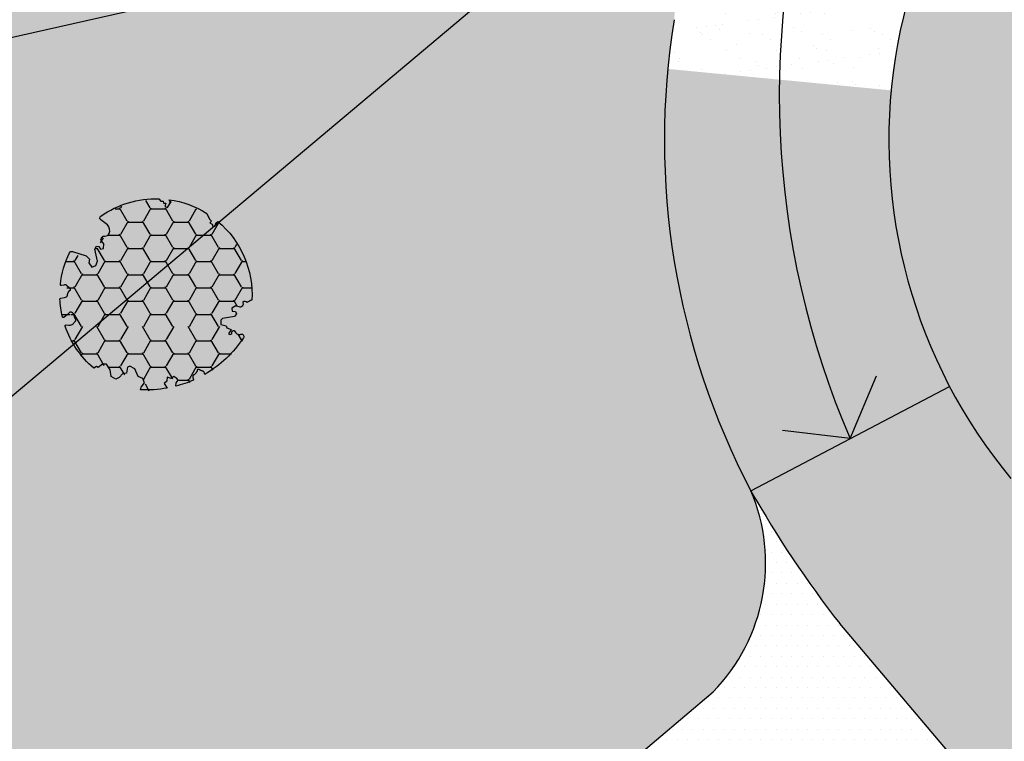
# Model space of a CAD drawing. Extents: x 518091 to 518660, y 5070018 to 5070402.
# Drawn here: x 518328 to 518343, y 5070280 to 5070292 of the extents above; entities that cross this region are included whole.
import ezdxf

# ---------------------------------------------------------------- set-up
doc = ezdxf.new("R2010")
doc.units = 0
doc.header["$MEASUREMENT"] = 0
for name, color, linetype in [('BOSCO', 96, 'CONTINUOUS'), ('LEGENDA', 1, 'CONTINUOUS'), ('LEGGERO', 4, 'CONTINUOUS'), ('LEGGERO2', 8, 'CONTINUOUS'), ('PIANTE', 108, 'CONTINUOUS'), ('PRATO', 66, 'CONTINUOUS'), ('ROSSO', 1, 'CONTINUOUS'), ('STRADA', 8, 'CONTINUOUS')]:
    doc.layers.add(name, color=color, linetype=linetype)
pattern_1 = [(37.50000040260282, (0, 0), (-0.01889801149467205, 0.5780471305711561), [0, -0.456, 0, -0.51, 0, -0.4875]), (7.500000402602813, (0, 0), (0.5309330056311682, 0.8466438232996528), [0, -0.246, 0, -0.411, 0, -0.1575]), (327.5000004026028, (-0.369, -2.592868787692805e-09), (0.934242558513519, 0.001697722625773413), [0, -0.15, 0, -0.54, 0, -0.705]), (317.5000004026028, (-0.369, -2.592868787692805e-09), (0.9018379795215274, 0.26330267581726), [0, -0.07499999999999998, 0, -0.3539999999999999, 0, -0.405])]

# ---------------------------------------------------------------- blocks, each defined once
blk = doc.blocks.new('PIANTA')
at = {"layer": 'PIANTE'}
blk.add_lwpolyline([(1.218707978516989, 0.8297144645780463), (1.22296887920885, 0.8295531014451853), (1.226827871401838, 0.8292389976766117), (1.230393332543827, 0.8288326260776557), (1.233773640082688, 0.8283944594537616), (1.237077171466183, 0.8279849706104869), (1.240412304142183, 0.8276646323531622), (1.243887415558561, 0.8274939174874589), (1.247610883163077, 0.8275332988185937), (1.251676486203507, 0.8278789000152074), (1.256119611127019, 0.8287694481973631), (1.260961046180569, 0.8304793213482071), (1.266221579611283, 0.8332828974508857), (1.27192199966612, 0.8374545544886587), (1.278083094592148, 0.843268670444445), (1.284725652636382, 0.8509996233016182), (1.307600626610849, 0.8827666468639563, -0.5293802227878883), (1.334280490784465, 0.8820452545982107, -0.08713876942200997), (1.54968815763101, 0.3670774477343457, -0.3723405477463093), (1.52482970788742, 0.3205327507428137), (1.298495146984692, 0.2334258364463722), (1.221041703909862, 0.2425437801210819), (1.193705194589313, 0.2972514421689993), (1.10713958174091, 0.3200463013557737), (1.070690902646845, 0.2562206956330328), (1.098027411967394, 0.1832771462356959), (1.257490383003869, 0.05562593479044153), (1.266602552777385, 0.0009182727424104087), (1.230153873683378, -0.02187658644425028), (1.180036939929039, -0.003640699094944466), (1.15270043060849, -0.04467144563091097), (1.193705194589313, -0.1084970513536518), (1.266602552777385, -0.1221739668656028, -0.5046405816137122), (1.262046467890627, -0.2224713472869553, 0.3319483222919712), (1.234709958570136, -0.2999738685216471, 0.282007838847072), (1.344055995852273, -0.3957122771056447), (1.484186455536076, -0.3904209845410378, -0.5121558898006725), (1.524425097051733, -0.4420662635244526, -0.1607604181959594), (0.9503262903828613, -1.274855914588557), (0.899004978460539, -1.267950542367203), (0.8676789264543459, -1.292344793937104), (0.8398335468932601, -1.267950542367203), (0.8119881673322311, -1.295829687018568), (0.7911041326614168, -1.240071397715838), (0.7458553908747376, -1.254010970041463), (0.7528167357650091, -1.337648403995559), (0.7528167357650091, -1.365527548646924), (0.8067900399278187, -1.371947234802747, -0.106370969344793), (0.1643184088414955, -1.591335910068779), (0.1409545510363159, -1.571502083869632), (0.09751399483758405, -1.558125347573196), (0.07078134486908993, -1.544748611276873), (0.02734078867035805, -1.538060243128712), (0.03068236991640561, -1.497930034239516), (-0.01609976752843068, -1.507962586461872), (-0.04951557998896305, -1.481209113869113), (-0.07624822995745717, -1.514650954610033), (-0.05285716123506745, -1.554781163499115), (-0.05962250011623382, -1.602001645203472, -0.2362982773808749), (-1.336889178365652, -0.9272437397657995, 0.1596250317494885), (-1.300285167516506, -0.8487598625048349, 0.3508021785106891), (-1.233486898454089, -0.8089421972459832, -0.5046405816136971), (-1.256130384497055, -0.7111281135530589), (-1.18691499169438, -0.684476429780716), (-1.158146269092413, -0.6142805665490414), (-1.192461024173213, -0.5788785258328062), (-1.238447048291903, -0.60588852809326), (-1.278421005243274, -0.5900709878707175), (-1.279366431742005, -0.5346177093970255), (-1.145656100069289, -0.3802000351521428), (-1.140957279685097, -0.3394586057523838), (-1.188361443551855, -0.2832886903023564), (-1.269367953344954, -0.321382735825182), (-1.295322029999227, -0.303750007529743), (-1.369843759375613, -0.3267431498063615), (-1.384867088797648, -0.2435733641100342, 0.7335825464443676), (-1.411631789010528, -0.299493379847263, -0.8616245048497871), (-1.440873224861832, -0.3419626038421484, 0.2799778283021079), (-1.541101058560741, -0.3511466358880853), (-1.542195947246057, -0.3549356592325239, -0.8270561609398827), (-1.621105908406719, -0.3476116927599833, -0.1167741133917445), (-1.499704100931467, 0.5376104962680301), (-1.490480541359489, 0.5295840610062896), (-1.482246778599631, 0.5235760363503914), (-1.474919860754881, 0.5193240591712538), (-1.468416835928281, 0.5165657663393404), (-1.462654752222704, 0.5150387947255695), (-1.457550657741251, 0.5144807812004046), (-1.453021600586851, 0.5146293626345368), (-1.44898462886249, 0.5152221758987707), (-1.445350727551727, 0.5160349016549617), (-1.442006629160176, 0.5169953957305324), (-1.438833003074024, 0.5180695577439565), (-1.435710518679571, 0.5192232873139346), (-1.43251984536289, 0.5204224840591678), (-1.429141652510225, 0.5216330475981295), (-1.425456609507819, 0.5228208775495204), (-1.421345385741859, 0.523951873531928), (-1.416727480401391, 0.5250051964235354), (-1.411677711887137, 0.5260130521397741), (-1.406309728402789, 0.5270209078561265), (-1.400737178151871, 0.5280742307476203), (-1.395073709338078, 0.5292184879895103), (-1.389432970165046, 0.530499146756938), (-1.383928608836356, 0.5319616742249309), (-1.378674273555589, 0.5336515375688577), (-1.373774141842773, 0.5355990482388506), (-1.369294508483392, 0.5377738947845501), (-1.365292197579208, 0.5401306100310421), (-1.36182403323204, 0.5426237268030718), (-1.358946839543705, 0.5452077779253841), (-1.356717440615967, 0.5478372962228377), (-1.355192660550756, 0.550466814520405), (-1.354429323449779, 0.5530508656427173), (-1.354450158953739, 0.5555610326053966), (-1.355141518859114, 0.558037099186663), (-1.356355660501151, 0.5605358993556138), (-1.357944841215101, 0.563114267081005), (-1.359761318336325, 0.5658290363319338), (-1.361657349200073, 0.5687370410773838), (-1.363485191141649, 0.5718951152863383), (-1.365097101496303, 0.5753600929276672), (-1.366377537923768, 0.5791736522452311), (-1.367339759381082, 0.5833168485829674), (-1.368029225149712, 0.5877555815592359), (-1.368491394511125, 0.5924557507927375), (-1.368771726746729, 0.5973832559020593), (-1.368915681137992, 0.6025039965059023), (-1.368968716966322, 0.6077838722229671), (-1.368976293513242, 0.6131887826716138), (-1.36896492869289, 0.6186874691691173), (-1.368885374950366, 0.6242600398262539), (-1.368669443363444, 0.6298894444523739), (-1.368248945010066, 0.6355586328567142), (-1.367555690968004, 0.6412505548487388), (-1.36652149231503, 0.6469481602375708), (-1.36507816012903, 0.6526343988326744), (-1.363157505487834, 0.6582922204432862), (-1.360868346537757, 0.663962178468978), (-1.359027529699063, 0.6699152406699795), (-1.358628908460446, 0.6764799783971966), (-1.360666336310771, 0.683984963001194), (-1.366133666738733, 0.6927587658325365), (-1.376024753233139, 0.7031299582419024), (-1.391333449282627, 0.7154271115798565), (-1.413053608376117, 0.7299787971971909, -0.04099741574894745), (-1.244541191568032, 0.9989982988818156), (-1.217687804852858, 0.9497671247526114), (-1.21186901682745, 0.8915691405311463), (-1.176956288675058, 0.8857493421089657), (-1.11876840842109, 0.8915691405311463), (-1.101312044344866, 0.9439473263305445), (-1.03730537606549, 0.9730463184412201), (-1.072218104217882, 1.025424504240618), (-1.066399316192474, 1.083622488462083), (-1.152935208543113, 1.112472794720816, -0.05814040649138689), (-0.820411038601776, 1.414798022355285), (-0.8002362710723219, 1.375467734517542), (-0.8002362710723219, 1.285963660942002), (-0.732374926115881, 1.242754797836483), (-0.6521751548037287, 1.267445576753971), (-0.5257062846576446, 1.199545934731077), (-0.4300834804008673, 1.218064018919108), (-0.4115758408672718, 1.25510018729517), (-0.4609295462901173, 1.347690608235439), (-0.4177450540451559, 1.38781312397623), (-0.4146604474561855, 1.480403544916499), (-0.3868989881558491, 1.539044144845434), (-0.2974453970768991, 1.548303186939393), (-0.2172456257647468, 1.474230850187155), (-0.1061997885632877, 1.437194681811093), (-0.05376147655152863, 1.477317197551884), (-0.03525383701793317, 1.569907618492152), (-0.001323164539712707, 1.576080313221496), (0.02056976144689315, 1.624271931648877, -0.1342797468876), (0.8352256916093097, 1.376964602581893, -0.5417265781679408), (0.8356626390362862, 1.349935291729025), (0.797664989208613, 1.324271786950135), (0.779492894135899, 1.308941541361605), (0.7672502953157618, 1.295125589516374), (0.7598175190040024, 1.282634099947813), (0.7560748914564215, 1.271277241188955), (0.7549027389288767, 1.26086518177317), (0.7551813876771689, 1.251208090233831), (0.7557911639572126, 1.242116135104084), (0.755845050224309, 1.23343804185879), (0.7553866537322165, 1.22517676373991), (0.7546922379340231, 1.217373810930781), (0.7540380662829875, 1.210070693614739), (0.7537004022323686, 1.203308921975236), (0.7539555092353112, 1.197130006195948), (0.7550796507450173, 1.191575456459987), (0.7573490902146887, 1.186686782951028), (0.7609514114196259, 1.182472999501783), (0.7657194794230691, 1.178813134542224), (0.7713974796103003, 1.175553720151925), (0.7777295973666583, 1.172541288410343), (0.784460018077425, 1.169622371396827), (0.7913329271278258, 1.16664350119072), (0.7980925099033129, 1.16345120987171), (0.8044829517890548, 1.159892029519028), (0.8103135377020863, 1.155866696061594), (0.8156539506862828, 1.151492760825818), (0.8206389733171591, 1.146941978987343), (0.8254033881702867, 1.142386105722153), (0.8300819778212372, 1.137996896206005), (0.8348095248455252, 1.133946105614541), (0.8397208118187223, 1.130405489123746), (0.8449506213164, 1.127546801909261), (0.8505935862871183, 1.12549734506797), (0.8565837411716757, 1.124206603381367), (0.8628149707840294, 1.123579607551733), (0.8691811599380799, 1.123521388281574), (0.8755761934475572, 1.123936976273285), (0.8818939561265324, 1.124731402229258), (0.8880283327887355, 1.125809696852002), (0.8938732082481238, 1.127076890843909), (0.8993340350205017, 1.128475758438753), (0.9043625364296872, 1.130100047995143), (0.9089220035014023, 1.132081251403406), (0.9129757272613688, 1.134550860553418), (0.9164869987353654, 1.137640367335393), (0.9194191089491142, 1.141481263639434), (0.92173534892828, 1.146205041355529), (0.9233990096986986, 1.151943192373778), (0.9244304008146287, 1.158830389959576), (0.9250779059443062, 1.167014032879251), (0.9256469272846175, 1.176644701274427), (0.9264428670324492, 1.187872975286609), (0.9277711273845739, 1.200849435057535), (0.9299371105378214, 1.215724660728597), (0.933246218689078, 1.232649232441645), (0.943548751627759, 1.27406282452705, -0.5431042967909402), (0.9691416410220768, 1.282883586739672, -0.04676559277024238), (1.18815652040405, 1.076123619559553, -0.3851675971200675), (1.18784045710828, 1.054476765369486), (1.145725454792796, 1.009261211544867), (1.133632742965574, 0.9937905142231784), (1.126374013247755, 0.9814330845990753), (1.123056822241722, 0.9716418864109073), (1.122788726549913, 0.9638698833967965), (1.124677282774599, 0.9575700392952058), (1.127830047518273, 0.9521953178442573), (1.13135457738332, 0.9471986827823002), (1.134517583988725, 0.9421296346623649), (1.137222399019947, 0.9369238212959772), (1.139531509179164, 0.9316134273092302), (1.141507401168553, 0.926230637328672), (1.143212561690177, 0.920807635980168), (1.144709477446213, 0.9153766078902663), (1.146060635138838, 0.9099697376849463), (1.147328521470058, 0.904619209990642), (1.148556533669932, 0.8993556465209167), (1.14971171107959, 0.8942034173394404), (1.150742003568041, 0.889185329597467), (1.15159536100424, 0.8843241904457955), (1.152219733257198, 0.8796428070357933), (1.152563070195868, 0.8751639865183733), (1.15257332168926, 0.8709105360446756), (1.152198437606273, 0.8669052627658402), (1.151421179843624, 0.8631635792654606), (1.150363558407946, 0.859671319857739), (1.149182395333867, 0.8564069242891037), (1.148034512655613, 0.8533488323063239), (1.147076732407754, 0.8504754836560551), (1.146465876624632, 0.8477653180849529), (1.146358767340644, 0.8451967753395593), (1.146912226590246, 0.8427482951665297), (1.148245987371354, 0.8404071232566821), (1.15033142653607, 0.8381957290777109), (1.153102831900071, 0.8361453880417002), (1.15649449127892, 0.8342873755602795), (1.160440692488294, 0.8326529670456466), (1.164875723343812, 0.8312734379094309), (1.169733871661037, 0.8301800635637164), (1.174949425255704, 0.8294041194203601), (1.180450916077405, 0.8289599616755368), (1.18614385261219, 0.8287942696630353), (1.191927987480028, 0.8288368035009626), (1.197703073301, 0.8290173233073119), (1.203368862695186, 0.8292655892000766), (1.208825108282554, 0.8295113612974774), (1.213971562683128, 0.8296843997173937)], format="xyb", close=True, dxfattribs=at)

msp = doc.modelspace()

# ---------------------------------------------------------------- hatches: boundary and pattern name
at = {"layer": 'BOSCO'}
h = msp.add_hatch(dxfattribs=at)
h.set_pattern_fill('HONEY', color=256, scale=1.9, angle=4.026028140000001e-07, style=0)
h.set_pattern_definition([(4.026028140000001e-07, (0, 0), (0.3562499985547318, 0.2056810350032778), [0.2375, -0.475]), (120.0000004026028, (0, 0), (-0.3562500006668808, 0.2056810313449285), [0.2375, -0.475]), (60.00000040260281, (0, 0), (-2.11214888253569e-09, 0.4113620663482063), [-0.475, 0.2375])])
h.paths.add_polyline_path([(518330.9175012624, 5070286.84773086), (518330.9442827712, 5070286.874814195), (518331.1304964059, 5070286.911046732), (518331.1615835911, 5070286.952116787), (518331.1414328812, 5070286.986584649), (518331.0923453988, 5070286.993197107), (518331.0875538695, 5070287.038735314), (518331.1488061795, 5070287.073552006), (518331.2146656067, 5070287.053365807, 0.5046405816139243), (518331.2541700304, 5070287.137829765, -0.3508021785107148), (518331.3258078131, 5070287.128651141, -0.1596250317495164), (518331.3975361211, 5070287.165035061, 0.2362982773808796), (518330.8507182649, 5070288.390137472), (518330.818713535, 5070288.359503139), (518330.812811909, 5070288.316769277), (518330.7741099967, 5070288.307647624), (518330.7650192996, 5070288.346349838), (518330.725079102, 5070288.365826559), (518330.7505183998, 5070288.393240961), (518330.7226025314, 5070288.423023307), (518330.710730556, 5070288.448119211), (518330.6866475358, 5070288.482789778), (518330.680937968, 5070288.510674349, 0.106370969344793), (518330.0856615629, 5070288.718509129), (518330.1214293065, 5070288.682887238), (518330.1054528343, 5070288.662511646), (518330.0626111467, 5070288.597395588), (518330.0215526741, 5070288.613138116), (518330.0382424321, 5070288.665857143), (518330.0019150452, 5070288.661438673), (518329.9955435435, 5070288.695224439), (518329.9586693512, 5070288.695347558), (518329.9251181555, 5070288.729804661, 0.160760418195961), (518329.0282956701, 5070288.450150861, 0.5121558897998231), (518329.0281083182, 5070288.389346461), (518329.133555502, 5070288.312910214, -0.282007838847519), (518329.158607499, 5070288.180277354, -0.3319483222917174), (518329.0942147619, 5070288.139299814, 0.504640581613712), (518329.0334083329, 5070288.068607963), (518329.0788479617, 5070288.01683744), (518329.0722404541, 5070287.94669196), (518329.0287482968, 5070287.932369973), (518329.0025704112, 5070287.974417848), (518328.9628688756, 5070287.978645471), (518328.938177674, 5070287.933440306), (518328.9815698392, 5070287.748763739), (518328.9597476842, 5070287.679787125), (518328.8965329962, 5070287.654027252), (518328.8463290099, 5070287.720294417), (518328.857700875, 5070287.775943254), (518328.8063188396, 5070287.82699275), (518328.5909836141, 5070287.893033975, 0.3723405477471544), (518328.546142723, 5070287.873262011, 0.08713876942200151), (518328.4084659731, 5070287.373453685, 0.5293802227870572), (518328.4275516637, 5070287.357637242), (518328.4624744033, 5070287.367745534), (518328.4717594588, 5070287.369589138), (518328.4831039371, 5070287.37062963), (518328.4939068683, 5070287.368716077), (518328.5012260675, 5070287.365024307), (518328.5077256357, 5070287.360038098), (518328.512667055, 5070287.355067964), (518328.5148864707, 5070287.352810603), (518328.5172594272, 5070287.350470375), (518328.5198997873, 5070287.34802937), (518328.5229214138, 5070287.345469677), (518328.5264002726, 5070287.342777393), (518328.5302607425, 5070287.339954621), (518328.5343893056, 5070287.337007479), (518328.5415344542, 5070287.331893764), (518328.5497010757, 5070287.325586747), (518328.556967615, 5070287.318877702), (518328.5628271141, 5070287.311697445), (518328.5667567262, 5070287.304724093), (518328.5689152298, 5070287.296890516), (518328.5661663599, 5070287.291091681), (518328.5610294661, 5070287.287696137), (518328.5584380555, 5070287.286118926), (518328.5557040971, 5070287.284410007), (518328.5529298496, 5070287.282463756), (518328.5502175717, 5070287.280174549), (518328.547648317, 5070287.277462109), (518328.5452183195, 5070287.274347582), (518328.5429026079, 5070287.270877463), (518328.5406762111, 5070287.267098251), (518328.538514158, 5070287.263056439), (518328.5363914774, 5070287.258798528), (518328.5342831982, 5070287.254371011), (518328.5321643492, 5070287.249820386), (518328.5300248064, 5070287.245183352), (518328.5279138352, 5070287.240457422), (518328.5258955479, 5070287.235630306), (518328.5240340569, 5070287.23068972), (518328.5223934749, 5070287.225623377), (518328.5210379141, 5070287.22041899), (518328.5200314872, 5070287.215064272), (518328.5194383063, 5070287.209546939), (518328.5191508435, 5070287.203875353), (518328.5178855745, 5070287.194522667), (518328.5114952906, 5070287.186927392), (518328.5034599459, 5070287.181672409), (518328.4910733016, 5070287.176800628), (518328.4733696262, 5070287.172423675), (518328.416678391, 5070287.163512192, 0.3851675971217556), (518328.4040424101, 5070287.147872619, 0.04676559277022465), (518328.4456241385, 5070286.871252157, 0.5431042967912383), (518328.4693836528, 5070286.863032542), (518328.5006458497, 5070286.887395855), (518328.5127631507, 5070286.897868928), (518328.522870592, 5070286.907499309), (518328.5312776698, 5070286.916222033), (518328.5382938804, 5070286.923972144), (518328.54422872, 5070286.930684674), (518328.5493916848, 5070286.936294664), (518328.5563967481, 5070286.942915094), (518328.5650620924, 5070286.947100292), (518328.5736409582, 5070286.94758654), (518328.58236944, 5070286.9453107), (518328.5925392812, 5070286.94083972), (518328.6029016153, 5070286.935299683), (518328.612706063, 5070286.928591025), (518328.6210878331, 5070286.920540328), (518328.6267392566, 5070286.911474925), (518328.629713865, 5070286.901177037), (518328.6311895915, 5070286.891564444), (518328.6320608878, 5070286.885504461), (518328.6330963338, 5070286.879321776), (518328.6344928623, 5070286.873064681), (518328.6364474063, 5070286.866781462), (518328.6390782579, 5070286.860518103), (518328.6421891478, 5070286.854311344), (518328.6455051661, 5070286.848195623), (518328.6487514031, 5070286.842205373), (518328.6533783581, 5070286.832908005), (518328.6560665172, 5070286.822431485), (518328.6539028453, 5070286.813205235), (518328.6486814886, 5070286.805948502), (518328.6445597925, 5070286.801200136), (518328.639896551, 5070286.796237501), (518328.6349174602, 5070286.790932623), (518328.6298482165, 5070286.785157521), (518328.624914516, 5070286.77878422), (518328.6201499217, 5070286.771789887), (518328.6148194633, 5070286.764572277), (518328.6079960373, 5070286.757634294), (518328.5987525404, 5070286.751478842), (518328.5861618688, 5070286.746608824), (518328.5692969191, 5070286.743527141), (518328.5472305879, 5070286.7427367), (518328.5047530693, 5070286.745755418, 0.5417265781688201), (518328.4895829494, 5070286.725750532, 0.1342797468875963), (518328.9432553461, 5070286.078156739), (518328.9868726591, 5070286.100831791), (518329.0152083717, 5070286.08589876), (518329.0817947903, 5070286.142962844), (518329.1431122351, 5070286.142236165), (518329.2030465482, 5070286.051531998), (518329.2192128695, 5070285.951436491), (518329.2898964126, 5070285.906941067), (518329.3437906802, 5070285.93388977), (518329.3991051091, 5070285.999792204), (518329.4536593601, 5070286.004368535), (518329.4706490242, 5070286.100321363), (518329.5053994242, 5070286.116783384), (518329.5858977661, 5070286.075519632), (518329.6394173919, 5070285.953420413), (518329.7121810796, 5070285.925506351), (518329.7370164863, 5070285.855038225), (518329.685725123, 5070285.78962379), (518329.6779312537, 5070285.749317694, 0.0581404064913869), (518330.094208998, 5070285.779716489), (518330.0474968784, 5070285.85039227), (518330.0851006047, 5070285.889591991), (518330.0896004239, 5070285.947879963), (518330.1530554915, 5070285.932467311), (518330.195829486, 5070285.960744557), (518330.2416914513, 5070285.931652731), (518330.2638724642, 5070285.907392156), (518330.2347741102, 5070285.861523386), (518330.2261875188, 5070285.810153923, 0.04099741574894455), (518330.503510333, 5070285.910199952), (518330.4959750765, 5070285.933282106), (518330.491833679, 5070285.951042362), (518330.49054807, 5070285.964290396), (518330.4920090386, 5070285.977802203), (518330.4984452704, 5070285.98505794), (518330.5032021116, 5070285.988353859), (518330.5081243895, 5070285.991185942), (518330.5127703894, 5070285.994220332), (518330.5170838209, 5070285.997549024), (518330.5211047493, 5070286.001120484), (518330.5248732399, 5070286.004883173), (518330.5284293581, 5070286.008785552), (518330.5318131692, 5070286.012776084), (518330.5350647386, 5070286.016803232), (518330.5382241317, 5070286.020815458), (518330.5413159419, 5070286.024770002), (518330.5443028754, 5070286.028659214), (518330.5471321664, 5070286.032484225), (518330.5497510492, 5070286.036246161), (518330.5521067581, 5070286.039946151), (518330.5541465273, 5070286.043585324), (518330.5558175911, 5070286.04716481), (518330.5570671837, 5070286.050685734), (518330.5578747583, 5070286.054141852), (518330.5583486438, 5070286.057497411), (518330.5586293879, 5070286.060709282), (518330.559156221, 5070286.067694581), (518330.5615817807, 5070286.073550601), (518330.5680199789, 5070286.076124637), (518330.5752510003, 5070286.076608413), (518330.5838757757, 5070286.075456287), (518330.5930293652, 5070286.072757886), (518330.6025171281, 5070286.068687492), (518330.6102126064, 5070286.064820844), (518330.6148889476, 5070286.062397254), (518330.6193897249, 5070286.060057663), (518330.6236579334, 5070286.05790043), (518330.6276365684, 5070286.056023911), (518330.6312894045, 5070286.054494518), (518330.6346633339, 5070286.053250891), (518330.6378260283, 5070286.052199724), (518330.6432975593, 5070286.050474401), (518330.6503360562, 5070286.047995648), (518330.6581776429, 5070286.043514539), (518330.6648818129, 5070286.036963272), (518330.6694437263, 5070286.028704684), (518330.67236199, 5070286.021398332), (518330.6749367015, 5070286.012288887), (518330.6770781362, 5070286.001137063, 0.1167741133917444), (518331.2730921654, 5070286.578534753, 0.8666809357217078), (518331.2169092505, 5070286.626959116, -0.2807666945192504), (518331.1381310602, 5070286.677690554, 0.8616245048609523), (518331.0924223429, 5070286.663408889, -0.73358254643982), (518331.0408156237, 5070286.637877333), (518331.077497184, 5070286.707271623), (518331.0098561682, 5070286.733172541), (518331.0009921628, 5070286.760932785), (518330.9199579671, 5070286.779513323)])
at = {"layer": 'PRATO'}
h = msp.add_hatch(dxfattribs=at)
h.set_pattern_fill('AR-SAND', color=66, scale=0.35, angle=4.026028140000001e-07, style=0)
h.set_pattern_definition([(37.50000040260282, (0, 0), (-0.02204768007711739, 0.6743883189996821), [0, -0.5319999999999999, 0, -0.595, 0, -0.56875]), (7.500000402602813, (0, 0), (0.6194218399030296, 0.9877511271829281), [0, -0.287, 0, -0.4795, 0, -0.18375]), (327.5000004026028, (-0.4305, -3.025013585641606e-09), (1.089949651599105, 0.001980676396735648), [0, -0.175, 0, -0.63, 0, -0.8225]), (317.5000004026028, (-0.4305, -3.025013585641606e-09), (1.052144309441782, 0.3071864551201367), [0, -0.08749999999999998, 0, -0.4129999999999999, 0, -0.4724999999999999])])
h.paths.add_polyline_path([(518409.8726339423, 5070294.834931604), (518415.1784006162, 5070299.327301689, -0.006182301644982786), (518415.6154509187, 5070299.672587339, 0.111850868397329), (518414.8930132123, 5070300.428605793), (518388.6234685328, 5070315.680368981, 0.2226321918906859), (518371.6873212468, 5070313.584596757), (518348.1358905257, 5070298.778363379, -0.005145775126488497), (518345.1392167041, 5070296.633933561, 0.4508137848024932), (518343.2445814598, 5070284.372861383), (518365.4824474041, 5070258.128319628, 0.1150260141256905), (518366.5159681257, 5070257.257231354, -0.01036839861464512), (518369.4349169572, 5070260.032655997), (518379.9926011553, 5070269.276778334), (518392.57947486, 5070280.091527004), (518400.1762392982, 5070286.574476954)])
h.paths.add_polyline_path([(518394.5221053979, 5070306.749547324), (518398.3877798501, 5070306.767096383), (518398.383694149, 5070307.66708711), (518394.5180196969, 5070307.64953805)], flags=24)
h = msp.add_hatch(dxfattribs=at)
h.set_pattern_fill('AR-SAND', color=29, scale=0.3, angle=4.026028140000001e-07, style=0)
h.set_pattern_definition(pattern_1)
h.paths.add_polyline_path([(518348.1358905257, 5070298.778363379), (518354.6808858611, 5070302.893048789), (518352.5436901783, 5070305.685628964), (518346.8156299642, 5070302.085189138, 0.003553210711081885), (518343.1318003144, 5070299.501036531, 0.1400311919198258), (518338.9169318681, 5070294.605919009, 0.08484313128602934), (518337.8832953291, 5070290.774197936), (518341.3672814349, 5070290.439712588, -0.2306664756521651), (518345.1392167041, 5070296.633933561, 0.005145775126482516)])
h = msp.add_hatch(dxfattribs=at)
h.set_pattern_fill('AR-SAND', color=29, scale=0.3, angle=4.026028140000001e-07, style=0)
h.set_pattern_definition(pattern_1)
h.paths.add_polyline_path([(518333.6702431217, 5070292.623663791), (518338.916930981, 5070294.605917089, -0.1400312377683987), (518343.1318003136, 5070299.50103653), (518330.055652393, 5070294.739353547), (518314.329196766, 5070292.318072964), (518314.9571920625, 5070289.287948456), (518323.3376369058, 5070290.290159098)])
h = msp.add_hatch(dxfattribs=at)
h.set_pattern_fill('AR-SAND', color=66, scale=0.2, angle=4.026028140000001e-07, style=0)
h.set_pattern_definition([(37.50000040260282, (0, 0), (-0.01259867432978137, 0.3853647537141041), [0, -0.304, 0, -0.34, 0, -0.325]), (7.500000402602813, (0, 0), (0.3539553370874455, 0.5644292155331019), [0, -0.164, 0, -0.274, 0, -0.105]), (327.5000004026028, (-0.246, -1.728579191795204e-09), (0.6228283723423461, 0.001131815083848942), [0, -0.1, 0, -0.36, 0, -0.47]), (317.5000004026028, (-0.246, -1.728579191795204e-09), (0.6012253196810183, 0.1755351172115067), [0, -0.05, 0, -0.236, 0, -0.27])])
edge = h.paths.add_edge_path()
edge.add_arc((518336.2580413789, 5070291.746975409), 1.736179855586142, 353.7043202574614, 468.3370159247986)
edge.add_line((518335.7118291846, 5070293.394996261), (518333.6702431217, 5070292.623663791))
edge.add_line((518333.6702431217, 5070292.623663791), (518323.3376369058, 5070290.290159098))
edge.add_line((518323.3376369058, 5070290.290159098), (518315.7651820779, 5070289.38457533))
edge.add_line((518315.7651820779, 5070289.38457533), (518315.6479478704, 5070289.366935107))
edge.add_line((518315.6479478704, 5070289.366935107), (518315.5307252511, 5070289.349259657))
edge.add_line((518315.5307252511, 5070289.349259657), (518315.413525807, 5070289.331513751))
edge.add_line((518315.413525807, 5070289.331513751), (518315.2963611262, 5070289.313662161))
edge.add_line((518315.2963611262, 5070289.313662161), (518315.1792427966, 5070289.295669661))
edge.add_line((518315.1792427966, 5070289.295669661), (518315.062182406, 5070289.277501024))
edge.add_line((518315.062182406, 5070289.277501024), (518314.9451915417, 5070289.259121018))
edge.add_line((518314.9451915417, 5070289.259121018), (518314.828281792, 5070289.240494421))
edge.add_line((518314.828281792, 5070289.240494421), (518314.7114647444, 5070289.221586))
edge.add_line((518314.7114647444, 5070289.221586), (518314.5947519866, 5070289.202360529))
edge.add_line((518314.5947519866, 5070289.202360529), (518314.4781551068, 5070289.182782782))
edge.add_line((518314.4781551068, 5070289.182782782), (518314.3616856922, 5070289.162817529))
edge.add_line((518314.3616856922, 5070289.162817529), (518314.245355331, 5070289.142429546))
edge.add_line((518314.245355331, 5070289.142429546), (518314.1291756108, 5070289.121583599))
edge.add_line((518314.1291756108, 5070289.121583599), (518314.0131581194, 5070289.100244466))
edge.add_line((518314.0131581194, 5070289.100244466), (518313.8973144445, 5070289.078376917))
edge.add_line((518313.8973144445, 5070289.078376917), (518313.781656174, 5070289.055945722))
edge.add_line((518313.781656174, 5070289.055945722), (518313.6661948955, 5070289.032915659))
edge.add_line((518313.6661948955, 5070289.032915659), (518313.5509421969, 5070289.009251495))
edge.add_line((518313.5509421969, 5070289.009251495), (518313.4359096661, 5070288.984918006))
edge.add_line((518313.4359096661, 5070288.984918006), (518313.3211088905, 5070288.95987996))
edge.add_line((518313.3211088905, 5070288.95987996), (518313.2065514582, 5070288.934102134))
edge.add_line((518313.2065514582, 5070288.934102134), (518313.0922489568, 5070288.907549297))
edge.add_line((518313.0922489568, 5070288.907549297), (518312.9782129741, 5070288.880186222))
edge.add_line((518312.9782129741, 5070288.880186222), (518312.8644550979, 5070288.851977682))
edge.add_line((518312.8644550979, 5070288.851977682), (518312.750986916, 5070288.82288845))
edge.add_line((518312.750986916, 5070288.82288845), (518312.6378200161, 5070288.792883296))
edge.add_line((518312.6378200161, 5070288.792883296), (518312.5249659861, 5070288.761926994))
edge.add_line((518312.5249659861, 5070288.761926994), (518312.4124364136, 5070288.729984316))
edge.add_line((518312.4124364136, 5070288.729984316), (518312.3002428864, 5070288.697020032))
edge.add_line((518312.3002428864, 5070288.697020032), (518312.1883969925, 5070288.662998918))
edge.add_line((518312.1883969925, 5070288.662998918), (518312.0769103189, 5070288.627885747))
edge.add_line((518312.0769103189, 5070288.627885747), (518311.9657924082, 5070288.591654349))
edge.add_line((518311.9657924082, 5070288.591654349), (518311.8550459241, 5070288.554309033))
edge.add_line((518311.8550459241, 5070288.554309033), (518311.7446720867, 5070288.5158605))
edge.add_line((518311.7446720867, 5070288.5158605), (518311.6346721154, 5070288.476319449))
edge.add_line((518311.6346721154, 5070288.476319449), (518311.5250472301, 5070288.435696584))
edge.add_line((518311.5250472301, 5070288.435696584), (518311.4157986505, 5070288.394002607))
edge.add_line((518311.4157986505, 5070288.394002607), (518311.3069275963, 5070288.351248218))
edge.add_line((518311.3069275963, 5070288.351248218), (518311.1984352874, 5070288.307444121))
edge.add_line((518311.1984352874, 5070288.307444121), (518311.0903229431, 5070288.262601015))
edge.add_line((518311.0903229431, 5070288.262601015), (518310.9825917838, 5070288.216729607))
edge.add_line((518310.9825917838, 5070288.216729607), (518310.8752430286, 5070288.169840594))
edge.add_line((518310.8752430286, 5070288.169840594), (518310.7682778976, 5070288.121944679))
edge.add_line((518310.7682778976, 5070288.121944679), (518310.6616976104, 5070288.073052566))
edge.add_line((518310.6616976104, 5070288.073052566), (518310.5555033869, 5070288.023174955))
edge.add_line((518310.5555033869, 5070288.023174955), (518310.4496964465, 5070287.972322549))
edge.add_line((518310.4496964465, 5070287.972322549), (518310.3442780093, 5070287.920506049))
edge.add_line((518310.3442780093, 5070287.920506049), (518310.2392492948, 5070287.867736157))
edge.add_line((518310.2392492948, 5070287.867736157), (518310.134611523, 5070287.814023575))
edge.add_line((518310.134611523, 5070287.814023575), (518310.0303659131, 5070287.759379001))
edge.add_line((518310.0303659131, 5070287.759379001), (518309.9265136854, 5070287.703813145))
edge.add_line((518309.9265136854, 5070287.703813145), (518309.8230560594, 5070287.647336706))
edge.add_line((518309.8230560594, 5070287.647336706), (518309.7199942548, 5070287.58996038))
edge.add_line((518309.7199942548, 5070287.58996038), (518309.6173294913, 5070287.531694876))
edge.add_line((518309.6173294913, 5070287.531694876), (518309.5150629889, 5070287.472550893))
edge.add_line((518309.5150629889, 5070287.472550893), (518309.4131959671, 5070287.412539133))
edge.add_line((518309.4131959671, 5070287.412539133), (518309.3117296456, 5070287.351670298))
edge.add_line((518309.3117296456, 5070287.351670298), (518309.2106652443, 5070287.28995509))
edge.add_line((518309.2106652443, 5070287.28995509), (518309.1100039828, 5070287.227404211))
edge.add_line((518309.1100039828, 5070287.227404211), (518309.0097470809, 5070287.164028361))
edge.add_line((518309.0097470809, 5070287.164028361), (518308.9098957583, 5070287.099838244))
edge.add_line((518308.9098957583, 5070287.099838244), (518308.8104512347, 5070287.034844561))
edge.add_line((518308.8104512347, 5070287.034844561), (518308.7114147299, 5070286.969058014))
edge.add_line((518308.7114147299, 5070286.969058014), (518308.6127874637, 5070286.902489306))
edge.add_line((518308.6127874637, 5070286.902489306), (518308.5145706558, 5070286.835149139))
edge.add_line((518308.5145706558, 5070286.835149139), (518308.4167655257, 5070286.767048214))
edge.add_line((518308.4167655257, 5070286.767048214), (518308.3193732935, 5070286.698197231))
edge.add_line((518308.3193732935, 5070286.698197231), (518308.2223951787, 5070286.628606895))
edge.add_line((518308.2223951787, 5070286.628606895), (518308.1258324011, 5070286.558287905))
edge.add_line((518308.1258324011, 5070286.558287905), (518308.0296861804, 5070286.487250966))
edge.add_line((518308.0296861804, 5070286.487250966), (518307.9339577365, 5070286.415506776))
edge.add_line((518307.9339577365, 5070286.415506776), (518307.8386482889, 5070286.343066041))
edge.add_line((518307.8386482889, 5070286.343066041), (518307.7437590573, 5070286.269939461))
edge.add_line((518307.7437590573, 5070286.269939461), (518307.6492912617, 5070286.196137737))
edge.add_line((518307.6492912617, 5070286.196137737), (518307.5552461216, 5070286.121671572))
edge.add_line((518307.5552461216, 5070286.121671572), (518307.4616248569, 5070286.046551668))
edge.add_line((518307.4616248569, 5070286.046551668), (518307.3684286873, 5070285.970788727))
edge.add_line((518307.3684286873, 5070285.970788727), (518307.2756588325, 5070285.89439345))
edge.add_line((518307.2756588325, 5070285.89439345), (518307.1833165122, 5070285.81737654))
edge.add_line((518307.1833165122, 5070285.81737654), (518307.0914029463, 5070285.739748697))
edge.add_line((518307.0914029463, 5070285.739748697), (518306.9999193542, 5070285.661520625))
edge.add_line((518306.9999193542, 5070285.661520625), (518306.9088669559, 5070285.582703023))
edge.add_line((518306.9088669559, 5070285.582703023), (518306.8182469711, 5070285.503306597))
edge.add_line((518306.8182469711, 5070285.503306597), (518306.7280606194, 5070285.423342045))
edge.add_line((518306.7280606194, 5070285.423342045), (518306.6383091208, 5070285.342820071))
edge.add_line((518306.6383091208, 5070285.342820071), (518306.5489936948, 5070285.261751378))
edge.add_line((518306.5489936948, 5070285.261751378), (518306.4601155613, 5070285.180146664))
edge.add_line((518306.4601155613, 5070285.180146664), (518306.3716759398, 5070285.098016636))
edge.add_line((518306.3716759398, 5070285.098016636), (518306.2836760503, 5070285.01537199))
edge.add_line((518306.2836760503, 5070285.01537199), (518306.1961171122, 5070284.932223433))
edge.add_line((518306.1961171122, 5070284.932223433), (518306.1090003457, 5070284.848581664))
edge.add_line((518306.1090003457, 5070284.848581664), (518306.0223269702, 5070284.764457386))
edge.add_line((518306.0223269702, 5070284.764457386), (518305.9360982054, 5070284.6798613))
edge.add_line((518305.9360982054, 5070284.6798613), (518305.8503152713, 5070284.594804109))
edge.add_line((518305.8503152713, 5070284.594804109), (518305.7649793874, 5070284.509296515))
edge.add_line((518305.7649793874, 5070284.509296515), (518305.6800917736, 5070284.423349218))
edge.add_line((518305.6800917736, 5070284.423349218), (518305.5956536494, 5070284.336972921))
edge.add_line((518305.5956536494, 5070284.336972921), (518305.5116662348, 5070284.250178328))
edge.add_line((518305.5116662348, 5070284.250178328), (518305.4281307494, 5070284.162976136))
edge.add_line((518305.4281307494, 5070284.162976136), (518305.345048413, 5070284.075377053))
edge.add_line((518305.345048413, 5070284.075377053), (518305.2624204452, 5070283.987391775))
edge.add_line((518305.2624204452, 5070283.987391775), (518305.1802480658, 5070283.899031007))
edge.add_line((518305.1802480658, 5070283.899031007), (518305.0985324946, 5070283.810305451))
edge.add_line((518305.0985324946, 5070283.810305451), (518305.0172749512, 5070283.721225807))
edge.add_line((518305.0172749512, 5070283.721225807), (518304.9364766557, 5070283.63180278))
edge.add_line((518304.9364766557, 5070283.63180278), (518304.8561388273, 5070283.542047069))
edge.add_line((518304.8561388273, 5070283.542047069), (518304.7762626861, 5070283.451969376))
edge.add_line((518304.7762626861, 5070283.451969376), (518304.6968494516, 5070283.361580406))
edge.add_line((518304.6968494516, 5070283.361580406), (518304.617900344, 5070283.270890856))
edge.add_line((518304.617900344, 5070283.270890856), (518304.5394165822, 5070283.179911432))
edge.add_line((518304.5394165822, 5070283.179911432), (518304.4613993869, 5070283.088652833))
edge.add_line((518304.4613993869, 5070283.088652833), (518304.383849977, 5070282.997125765))
edge.add_line((518304.383849977, 5070282.997125765), (518304.3067695728, 5070282.905340926))
edge.add_line((518304.3067695728, 5070282.905340926), (518304.2301593938, 5070282.813309018))
edge.add_line((518304.2301593938, 5070282.813309018), (518304.1540176507, 5070282.721040604))
edge.add_line((518304.1540176507, 5070282.721040604), (518304.078331179, 5070282.628545705))
edge.add_line((518304.078331179, 5070282.628545705), (518304.0030841268, 5070282.535834225))
edge.add_line((518304.0030841268, 5070282.535834225), (518303.9282606419, 5070282.442916057))
edge.add_line((518303.9282606419, 5070282.442916057), (518303.853844872, 5070282.349801105))
edge.add_line((518303.853844872, 5070282.349801105), (518303.7798209653, 5070282.256499265))
edge.add_line((518303.7798209653, 5070282.256499265), (518303.7061730695, 5070282.163020435))
edge.add_line((518303.7061730695, 5070282.163020435), (518303.6328853328, 5070282.069374516))
edge.add_line((518303.6328853328, 5070282.069374516), (518303.5599419028, 5070281.975571406))
edge.add_line((518303.5599419028, 5070281.975571406), (518303.4873269275, 5070281.881621001))
edge.add_line((518303.4873269275, 5070281.881621001), (518303.4150245549, 5070281.787533204))
edge.add_line((518303.4150245549, 5070281.787533204), (518303.3430189328, 5070281.69331791))
edge.add_line((518303.3430189328, 5070281.69331791), (518303.2712942092, 5070281.598985021))
edge.add_line((518303.2712942092, 5070281.598985021), (518303.199834532, 5070281.504544432))
edge.add_line((518303.199834532, 5070281.504544432), (518303.128624049, 5070281.410006045))
edge.add_line((518303.128624049, 5070281.410006045), (518303.0576469082, 5070281.315379758))
edge.add_line((518303.0576469082, 5070281.315379758), (518302.9868872574, 5070281.220675469))
edge.add_line((518302.9868872574, 5070281.220675469), (518302.9163292446, 5070281.125903076))
edge.add_line((518302.9163292446, 5070281.125903076), (518302.8459570179, 5070281.03107248))
edge.add_line((518302.8459570179, 5070281.03107248), (518302.7757547247, 5070280.936193576))
edge.add_line((518302.7757547247, 5070280.936193576), (518302.7057065135, 5070280.841276268))
edge.add_line((518302.7057065135, 5070280.841276268), (518302.6357965319, 5070280.746330449))
edge.add_line((518302.6357965319, 5070280.746330449), (518302.5660089276, 5070280.651366023))
edge.add_line((518302.5660089276, 5070280.651366023), (518302.496327849, 5070280.556392885))
edge.add_line((518302.496327849, 5070280.556392885), (518302.4267374437, 5070280.461420935))
edge.add_line((518302.4267374437, 5070280.461420935), (518302.3572218597, 5070280.36646007))
edge.add_line((518302.3572218597, 5070280.36646007), (518302.2877652447, 5070280.271520194))
edge.add_line((518302.2877652447, 5070280.271520194), (518302.2183517469, 5070280.1766112))
edge.add_line((518302.2183517469, 5070280.1766112), (518302.1489655141, 5070280.081742988))
edge.add_line((518302.1489655141, 5070280.081742988), (518302.0795906942, 5070279.986925459))
edge.add_line((518302.0795906942, 5070279.986925459), (518302.010211435, 5070279.892168508))
edge.add_line((518302.010211435, 5070279.892168508), (518301.9408118846, 5070279.797482038))
edge.add_line((518301.9408118846, 5070279.797482038), (518301.8713761909, 5070279.702875945))
edge.add_line((518301.8713761909, 5070279.702875945), (518301.8018885016, 5070279.608360128))
edge.add_line((518301.8018885016, 5070279.608360128), (518301.7323329649, 5070279.513944486))
edge.add_line((518301.7323329649, 5070279.513944486), (518301.6626937283, 5070279.419638919))
edge.add_line((518301.6626937283, 5070279.419638919), (518301.5929549402, 5070279.325453322))
edge.add_line((518301.5929549402, 5070279.325453322), (518301.5231007481, 5070279.231397598))
edge.add_line((518301.5231007481, 5070279.231397598), (518301.4531153001, 5070279.137481645))
edge.add_line((518301.4531153001, 5070279.137481645), (518301.3829827443, 5070279.043715358))
edge.add_line((518301.3829827443, 5070279.043715358), (518301.3126872281, 5070278.950108639))
edge.add_line((518301.3126872281, 5070278.950108639), (518301.2422128998, 5070278.856671387))
edge.add_line((518301.2422128998, 5070278.856671387), (518301.1715439072, 5070278.763413499))
edge.add_line((518301.1715439072, 5070278.763413499), (518301.1006643983, 5070278.670344874))
edge.add_line((518301.1006643983, 5070278.670344874), (518301.0295585209, 5070278.577475414))
edge.add_line((518301.0295585209, 5070278.577475414), (518300.9582104229, 5070278.484815013))
edge.add_line((518300.9582104229, 5070278.484815013), (518300.8866042522, 5070278.39237357))
edge.add_line((518300.8866042522, 5070278.39237357), (518300.8147241567, 5070278.300160987))
edge.add_line((518300.8147241567, 5070278.300160987), (518300.7425542846, 5070278.208187161))
edge.add_line((518300.7425542846, 5070278.208187161), (518300.6700787833, 5070278.116461991))
edge.add_line((518300.6700787833, 5070278.116461991), (518300.5972818012, 5070278.024995374))
edge.add_line((518300.5972818012, 5070278.024995374), (518300.5241474858, 5070277.933797212))
edge.add_line((518300.5241474858, 5070277.933797212), (518300.4506599853, 5070277.842877401))
edge.add_line((518300.4506599853, 5070277.842877401), (518300.3768034475, 5070277.752245841))
edge.add_line((518300.3768034475, 5070277.752245841), (518300.3025620203, 5070277.66191243))
edge.add_line((518300.3025620203, 5070277.66191243), (518300.2279198515, 5070277.571887067))
edge.add_line((518300.2279198515, 5070277.571887067), (518300.1528610893, 5070277.48217965))
edge.add_line((518300.1528610893, 5070277.48217965), (518300.0773698814, 5070277.392800081))
edge.add_line((518300.0773698814, 5070277.392800081), (518300.0014303757, 5070277.303758253))
edge.add_line((518300.0014303757, 5070277.303758253), (518299.9250267202, 5070277.215064069))
edge.add_line((518299.9250267202, 5070277.215064069), (518299.8481430628, 5070277.126727427))
edge.add_line((518299.8481430628, 5070277.126727427), (518299.7707635514, 5070277.038758226))
edge.add_line((518299.7707635514, 5070277.038758226), (518299.6928723337, 5070276.951166363))
edge.add_line((518299.6928723337, 5070276.951166363), (518299.6144557148, 5070276.863960165))
edge.add_line((518299.6144557148, 5070276.863960165), (518299.5355325344, 5070276.777124241))
edge.add_line((518299.5355325344, 5070276.777124241), (518299.4561468109, 5070276.690624841))
edge.add_line((518299.4561468109, 5070276.690624841), (518299.3763432187, 5070276.604427739))
edge.add_line((518299.3763432187, 5070276.604427739), (518299.2961664316, 5070276.51849871))
edge.add_line((518299.2961664316, 5070276.51849871), (518299.2156611239, 5070276.432803528))
edge.add_line((518299.2156611239, 5070276.432803528), (518299.1348719696, 5070276.347307965))
edge.add_line((518299.1348719696, 5070276.347307965), (518299.0538436429, 5070276.261977796))
edge.add_line((518299.0538436429, 5070276.261977796), (518298.9726208177, 5070276.176778795))
edge.add_line((518298.9726208177, 5070276.176778795), (518298.8912481683, 5070276.091676736))
edge.add_line((518298.8912481683, 5070276.091676736), (518298.8097703687, 5070276.006637393))
edge.add_line((518298.8097703687, 5070276.006637393), (518298.728232093, 5070275.921626538))
edge.add_line((518298.728232093, 5070275.921626538), (518298.6466780154, 5070275.836609947))
edge.add_line((518298.6466780154, 5070275.836609947), (518298.5651528098, 5070275.751553392))
edge.add_line((518298.5651528098, 5070275.751553392), (518298.4837011504, 5070275.666422649))
edge.add_line((518298.4837011504, 5070275.666422649), (518298.4023677114, 5070275.58118349))
edge.add_line((518298.4023677114, 5070275.58118349), (518298.3211971668, 5070275.495801691))
edge.add_line((518298.3211971668, 5070275.495801691), (518298.2402341907, 5070275.410243024))
edge.add_line((518298.2402341907, 5070275.410243024), (518298.1595214078, 5070275.324474855))
edge.add_line((518298.1595214078, 5070275.324474855), (518298.0790710871, 5070275.238488137))
edge.add_line((518298.0790710871, 5070275.238488137), (518297.9988722866, 5070275.15229186))
edge.add_line((518297.9988722866, 5070275.15229186), (518297.9189134763, 5070275.065895464))
edge.add_line((518297.9189134763, 5070275.065895464), (518297.8391831263, 5070274.979308398))
edge.add_line((518297.8391831263, 5070274.979308398), (518297.7596697065, 5070274.892540101))
edge.add_line((518297.7596697065, 5070274.892540101), (518297.680361687, 5070274.805600023))
edge.add_line((518297.680361687, 5070274.805600023), (518297.6012475375, 5070274.718497606))
edge.add_line((518297.6012475375, 5070274.718497606), (518297.5223157284, 5070274.631242294))
edge.add_line((518297.5223157284, 5070274.631242294), (518297.4435547292, 5070274.543843532))
edge.add_line((518297.4435547292, 5070274.543843532), (518297.3649530105, 5070274.456310765))
edge.add_line((518297.3649530105, 5070274.456310765), (518297.2864990417, 5070274.368653435))
edge.add_line((518297.2864990417, 5070274.368653435), (518297.2081812931, 5070274.28088099))
edge.add_line((518297.2081812931, 5070274.28088099), (518297.1299882346, 5070274.193002872))
edge.add_line((518297.1299882346, 5070274.193002872), (518297.0519083362, 5070274.105028527))
edge.add_line((518297.0519083362, 5070274.105028527), (518296.9739300681, 5070274.016967398))
edge.add_line((518296.9739300681, 5070274.016967398), (518296.8960418999, 5070273.92882893))
edge.add_line((518296.8960418999, 5070273.92882893), (518296.818232302, 5070273.840622568))
edge.add_line((518296.818232302, 5070273.840622568), (518296.7404897441, 5070273.752357753))
edge.add_line((518296.7404897441, 5070273.752357753), (518296.6628026962, 5070273.664043936))
edge.add_line((518296.6628026962, 5070273.664043936), (518296.5851596285, 5070273.575690557))
edge.add_line((518296.5851596285, 5070273.575690557), (518296.5075490108, 5070273.487307061))
edge.add_line((518296.5075490108, 5070273.487307061), (518296.4299593132, 5070273.398902893))
edge.add_line((518296.4299593132, 5070273.398902893), (518296.3523790055, 5070273.310487496))
edge.add_line((518296.3523790055, 5070273.310487496), (518296.274796558, 5070273.222070316))
edge.add_line((518296.274796558, 5070273.222070316), (518296.1972004403, 5070273.133660797))
edge.add_line((518296.1972004403, 5070273.133660797), (518296.1195791228, 5070273.045268384))
edge.add_line((518296.1195791228, 5070273.045268384), (518296.0419210753, 5070272.956902522))
edge.add_line((518296.0419210753, 5070272.956902522), (518295.9642147677, 5070272.868572652))
edge.add_line((518295.9642147677, 5070272.868572652), (518295.8864486701, 5070272.780288221))
edge.add_line((518295.8864486701, 5070272.780288221), (518295.8086112526, 5070272.692058674))
edge.add_line((518295.8086112526, 5070272.692058674), (518295.730690985, 5070272.603893455))
edge.add_line((518295.730690985, 5070272.603893455), (518295.6526763372, 5070272.515802009))
edge.add_line((518295.6526763372, 5070272.515802009), (518295.5745557796, 5070272.427793778))
edge.add_line((518295.5745557796, 5070272.427793778), (518295.4963177818, 5070272.339878209))
edge.add_line((518295.4963177818, 5070272.339878209), (518295.4179508139, 5070272.252064744))
edge.add_line((518295.4179508139, 5070272.252064744), (518295.339443346, 5070272.16436283))
edge.add_line((518295.339443346, 5070272.16436283), (518295.2607838479, 5070272.07678191))
edge.add_line((518295.2607838479, 5070272.07678191), (518295.1819607898, 5070271.989331429))
edge.add_line((518295.1819607898, 5070271.989331429), (518295.1029626416, 5070271.902020832))
edge.add_line((518295.1029626416, 5070271.902020832), (518295.0237778731, 5070271.814859561))
edge.add_line((518295.0237778731, 5070271.814859561), (518294.944395828, 5070271.727856579))
edge.add_line((518294.944395828, 5070271.727856579), (518294.8648122975, 5070271.641017277))
edge.add_line((518294.8648122975, 5070271.641017277), (518294.7850259601, 5070271.554345449))
edge.add_line((518294.7850259601, 5070271.554345449), (518294.7050355078, 5070271.467844881))
edge.add_line((518294.7050355078, 5070271.467844881), (518294.6248396327, 5070271.381519356))
edge.add_line((518294.6248396327, 5070271.381519356), (518294.5444370267, 5070271.295372662))
edge.add_line((518294.5444370267, 5070271.295372662), (518294.4638263822, 5070271.209408585))
edge.add_line((518294.4638263822, 5070271.209408585), (518294.3830063909, 5070271.123630911))
edge.add_line((518294.3830063909, 5070271.123630911), (518294.3019757454, 5070271.038043424))
edge.add_line((518294.3019757454, 5070271.038043424), (518294.220733137, 5070270.952649909))
edge.add_line((518294.220733137, 5070270.952649909), (518294.1392772583, 5070270.867454154))
edge.add_line((518294.1392772583, 5070270.867454154), (518294.0576068012, 5070270.782459945))
edge.add_line((518294.0576068012, 5070270.782459945), (518293.9757204577, 5070270.697671067))
edge.add_line((518293.9757204577, 5070270.697671067), (518293.8936169201, 5070270.613091305))
edge.add_line((518293.8936169201, 5070270.613091305), (518293.8112948801, 5070270.528724445))
edge.add_line((518293.8112948801, 5070270.528724445), (518293.72875303, 5070270.444574275))
edge.add_line((518293.72875303, 5070270.444574275), (518293.6459900619, 5070270.360644575))
edge.add_line((518293.6459900619, 5070270.360644575), (518293.5630046676, 5070270.276939138))
edge.add_line((518293.5630046676, 5070270.276939138), (518293.4797955398, 5070270.193461744))
edge.add_line((518293.4797955398, 5070270.193461744), (518295.2282378337, 5070269.039198268))
edge.add_line((518295.2282378337, 5070269.039198268), (518299.5107044891, 5070268.589204915))
edge.add_line((518299.5107044891, 5070268.589204915), (518307.9529643315, 5070275.74261016))
edge.add_line((518307.9529643315, 5070275.74261016), (518310.9614551861, 5070278.2917843))
edge.add_arc((518314.840243706, 5070273.714140586), 5.999985196772283, 40.27570645633949, 130.2757064586898, ccw=False)
edge.add_line((518319.417887421, 5070277.592929105), (518319.4123625254, 5070277.588247679))
edge.add_line((518319.4123625254, 5070277.588247679), (518325.7156427591, 5070270.149310756))
edge.add_line((518325.7156427591, 5070270.149310756), (518338.5896166398, 5070281.057853492))
edge.add_arc((518336.5366809005, 5070283.067391888), 2.872766909362743, 315.6120383625972, 383.1206978159796)
edge.add_arc((518349.6094446307, 5070289.66625431), 11.77837495260721, 170.7645561940433, 207.6765476189713, ccw=False)
h = msp.add_hatch(dxfattribs=at)
h.set_pattern_fill('AR-SAND', color=29, scale=0.3, angle=4.026028140000001e-07, style=0)
h.set_pattern_definition(pattern_1)
h.paths.add_polyline_path([(518343.2445814598, 5070284.372861383, -0.1994110294202417), (518341.3672814349, 5070290.439712588), (518337.8832953291, 5070290.774197936, 0.1453232678839778), (518339.1787063231, 5070284.19543948, 0.03638777382340532), (518340.5647951664, 5070282.121426106), (518349.3694906398, 5070271.730357171), (518352.0050360886, 5070274.034004324)])
at = {"layer": 'STRADA'}
h = msp.add_hatch(dxfattribs=at)
h.set_pattern_fill('DOTS', color=252, scale=2.6, style=0)
h.set_pattern_definition([(0, (0, 0), (0.08125, 0.1625), [0, -0.1625])])
h.paths.add_polyline_path([(518342.5265349912, 5070279.806232603), (518340.5647951664, 5070282.121426106, -0.03638777358286754), (518339.1787063313, 5070284.195439466, -0.3033879449084098), (518338.5896166398, 5070281.057853492), (518331.8007752501, 5070275.305444242), (518333.6318439815, 5070272.269467508), (518340.2377074854, 5070277.866833558)])

# ---------------------------------------------------------------- linework, layer by layer
at = {"layer": 'LEGENDA', "linetype": 'CONTINUOUS'}
for p, q in [((518363.5460481622, 5070254.999558596), (518340.5647951827, 5070282.121426087)), ((518325.7156458658, 5070270.149313388), (518338.5896166408, 5070281.057853493))]:
    msp.add_line(p, q, dxfattribs=at)
for centre, radius, start, end in [((518349.6096467399, 5070289.666122913), 8.278594683113564, 122.683547463385, 219.6457326305281), ((518336.5366809004, 5070283.067391888), 2.872766909372959, 315.6120384151315, 23.12069781643542), ((518354.1022670518, 5070292.668863215), 17.16133953386921, 209.5874050776764, 217.923190818279)]:
    msp.add_arc(centre, radius, start, end, dxfattribs=at)
at = {"layer": 'LEGGERO', "linetype": 'CONTINUOUS'}
msp.add_arc((518349.6094446303, 5070289.66625431), 11.77837495208744, 170.835531350223, 207.6765476132495, dxfattribs=at)
at = {"layer": 'LEGGERO2'}
for p, q in [((518340.7284474641, 5070285.008227458), (518341.1385320902, 5070285.988962895)), ((518339.1787063334, 5070284.195439463), (518342.2781885929, 5070285.821015455)), ((518340.7284474641, 5070285.008227458), (518339.6729027242, 5070285.134071405))]:
    msp.add_line(p, q, dxfattribs=at)
msp.add_lwpolyline([(518335.7118291851, 5070293.394996261), (518333.6702431217, 5070292.623663791), (518323.3376369058, 5070290.290159098), (518311.3283952884, 5070288.853983575), (518301.8952896937, 5070289.837234393), (518295.0220761627, 5070291.538649113), (518282.0191296766, 5070296.190004381), (518269.4680999811, 5070300.574140754), (518257.7522947412, 5070302.98282653), (518245.7086637447, 5070304.190698568), (518233.2360673037, 5070304.906338419)], dxfattribs=at)
msp.add_arc((518353.1232617709, 5070290.358936563), 13.50042627571066, 161.6787977676094, 203.349342255518, dxfattribs=at)
at = {"layer": 'STRADA', "color": 252}
msp.add_line((518319.9255331891, 5070279.179692756), (518335.3848388861, 5070292.171604449), dxfattribs=at)

# ---------------------------------------------------------------- block references
at = {"layer": 'ROSSO', "xscale": 0.9287345027439237, "yscale": 0.9287345027439369, "zscale": 0.9287345027439384, "rotation": 141.202737051183}
msp.add_blockref('PIANTA', (518329.8902850509, 5070287.271826598), dxfattribs=at)

doc.saveas('drawing.dxf')
